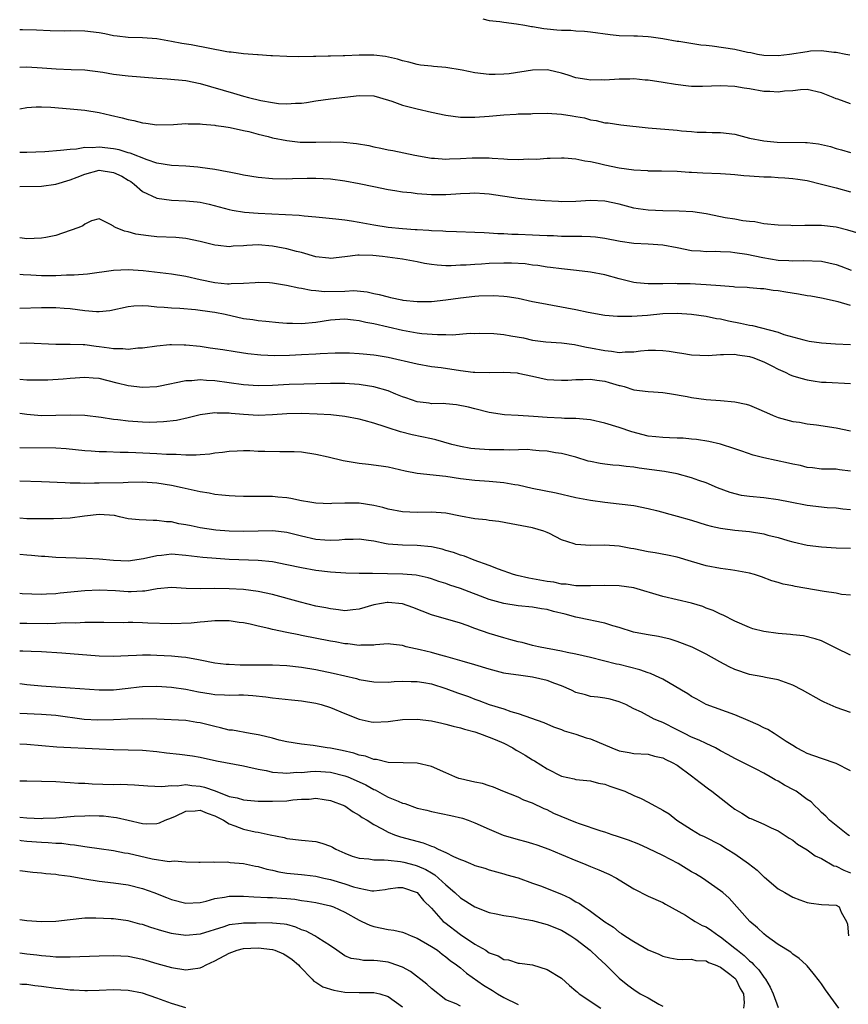
# Model space of a CAD drawing. Units: inches. Extents: x 2511000 to 2514000, y 1554000 to 1557000.
# Drawn here: x 2511000 to 2511115, y 1554442 to 1554578 of the extents above; entities that cross this region are included whole.
import ezdxf

# ---------------------------------------------------------------- set-up
doc = ezdxf.new("R2010")
doc.units = ezdxf.units.IN
doc.header["$MEASUREMENT"] = 0
doc.layers.add('LD25111554_2ft', color=54, linetype='Continuous')

msp = doc.modelspace()

# ---------------------------------------------------------------- linework, layer by layer
at = {"layer": 'LD25111554_2ft'}
for points, elevation in [([(2511064.1, 1554577.9), (2511065, 1554577.67), (2511066.48, 1554577.52), (2511067, 1554577.41), (2511068.79, 1554577.21), (2511069.9, 1554577), (2511070.84, 1554576.84), (2511071, 1554576.83), (2511072.54, 1554576.54), (2511073, 1554576.48), (2511074.37, 1554576.37), (2511075, 1554576.29), (2511076.29, 1554576.29), (2511077, 1554576.23), (2511078.17, 1554576.17), (2511079, 1554576.08), (2511081.72, 1554575.72), (2511083, 1554575.59), (2511085, 1554575.51), (2511085.51, 1554575.51), (2511087, 1554575.44), (2511087.4, 1554575.4), (2511089, 1554575.17), (2511091, 1554574.8), (2511091.23, 1554574.77), (2511094.28, 1554574.28), (2511095, 1554574.24), (2511095.84, 1554574.16), (2511099, 1554573.66), (2511100.74, 1554573.26), (2511101.2, 1554573.2), (2511102.14, 1554573), (2511103, 1554572.84), (2511105, 1554572.8), (2511106.56, 1554573), (2511109, 1554573.38), (2511109.44, 1554573.44), (2511111, 1554573.48), (2511112.71, 1554573.29), (2511113, 1554573.29), (2511114.36, 1554573), (2511114.9, 1554572.9)], 7316), ([(2511115, 1554566.13), (2511113.24, 1554566.76), (2511113, 1554566.83), (2511112.61, 1554567), (2511111.44, 1554567.44), (2511111, 1554567.64), (2511109, 1554568.09), (2511108.06, 1554568.06), (2511107, 1554567.94), (2511105.88, 1554567.88), (2511105, 1554567.72), (2511103.84, 1554567.84), (2511103, 1554567.84), (2511101, 1554568.2), (2511100.3, 1554568.3), (2511099, 1554568.52), (2511097, 1554568.61), (2511094.52, 1554568.52), (2511093, 1554568.52), (2511092.56, 1554568.56), (2511090.78, 1554568.78), (2511089.09, 1554569.09), (2511087, 1554569.4), (2511086.59, 1554569.41), (2511085, 1554569.56), (2511084.46, 1554569.54), (2511083, 1554569.54), (2511081, 1554569.41), (2511080.58, 1554569.42), (2511079, 1554569.39), (2511078.51, 1554569.49), (2511077, 1554569.72), (2511075.91, 1554570.09), (2511075, 1554570.34), (2511073.22, 1554570.78), (2511073, 1554570.82), (2511071, 1554570.8), (2511067.73, 1554570.27), (2511067, 1554570.21), (2511065.82, 1554570.18), (2511065, 1554570.19), (2511063, 1554570.42), (2511061.23, 1554570.77), (2511059, 1554571.14), (2511057.29, 1554571.29), (2511057, 1554571.34), (2511055.49, 1554571.49), (2511055, 1554571.57), (2511053.88, 1554571.88), (2511053, 1554572.06), (2511052.31, 1554572.31), (2511050.65, 1554572.65), (2511049, 1554572.83), (2511048.83, 1554572.83), (2511047, 1554572.83), (2511045, 1554572.78), (2511044.76, 1554572.76), (2511043, 1554572.73), (2511042.7, 1554572.7), (2511041, 1554572.68), (2511040.65, 1554572.65), (2511038.63, 1554572.63), (2511037, 1554572.66), (2511035, 1554572.75), (2511034.78, 1554572.78), (2511033, 1554572.88), (2511032.9, 1554572.9), (2511031, 1554573.04), (2511029.27, 1554573.27), (2511029, 1554573.29), (2511028.67, 1554573.33), (2511023.74, 1554574.26), (2511022.45, 1554574.45), (2511021, 1554574.76), (2511019, 1554575.1), (2511017, 1554575.23), (2511015, 1554575.28), (2511013.49, 1554575.49), (2511013, 1554575.54), (2511011.79, 1554575.79), (2511011, 1554575.92), (2511009, 1554576.16), (2511007, 1554576.2), (2511006.19, 1554576.19), (2511004.24, 1554576.24), (2511002.32, 1554576.32), (2511000.37, 1554576.37), (2511000, 1554576.37)], 7318), ([(2511000, 1554571.19), (2511001, 1554571.22), (2511003.12, 1554571.12), (2511005.03, 1554570.97), (2511007.13, 1554570.87), (2511009, 1554570.81), (2511011.51, 1554570.49), (2511013, 1554570.22), (2511015, 1554569.99), (2511019, 1554569.66), (2511020.4, 1554569.6), (2511023, 1554569.34), (2511025, 1554568.91), (2511029.59, 1554567.59), (2511031, 1554567.18), (2511031.66, 1554567), (2511033.4, 1554566.6), (2511035, 1554566.31), (2511035.82, 1554566.18), (2511037, 1554566.1), (2511038.2, 1554566.2), (2511039, 1554566.21), (2511039.7, 1554566.3), (2511041, 1554566.52), (2511043, 1554566.81), (2511047, 1554567.27), (2511049, 1554567.23), (2511049.81, 1554567), (2511051.51, 1554566.49), (2511053, 1554565.93), (2511055, 1554565.41), (2511057, 1554564.97), (2511059, 1554564.56), (2511061, 1554564.29), (2511063, 1554564.26), (2511065, 1554564.42), (2511067, 1554564.62), (2511068.7, 1554564.7), (2511069, 1554564.72), (2511070.75, 1554564.75), (2511071, 1554564.77), (2511073, 1554564.82), (2511075, 1554564.71), (2511076.47, 1554564.47), (2511077, 1554564.36), (2511078.16, 1554564.16), (2511079, 1554563.89), (2511079.81, 1554563.81), (2511081, 1554563.5), (2511081.47, 1554563.47), (2511083.23, 1554563.23), (2511087, 1554562.82), (2511091, 1554562.48), (2511091.61, 1554562.39), (2511093, 1554562.29), (2511093.79, 1554562.21), (2511095, 1554562.19), (2511095.85, 1554562.15), (2511097, 1554562.16), (2511099, 1554561.9), (2511101, 1554561.38), (2511102.98, 1554560.98), (2511104.83, 1554560.83), (2511108.78, 1554560.78), (2511109, 1554560.77), (2511110.58, 1554560.58), (2511111, 1554560.5), (2511112.21, 1554560.21), (2511113, 1554559.94), (2511113.76, 1554559.76), (2511115, 1554559.37)], 7320), ([(2511000, 1554565.44), (2511001, 1554565.6), (2511002.3, 1554565.7), (2511003, 1554565.72), (2511004.33, 1554565.67), (2511007, 1554565.44), (2511009, 1554565.23), (2511011, 1554564.92), (2511012.57, 1554564.57), (2511014.19, 1554564.19), (2511015, 1554563.95), (2511015.8, 1554563.8), (2511017, 1554563.47), (2511017.45, 1554563.45), (2511019, 1554563.22), (2511021.28, 1554563.28), (2511023, 1554563.38), (2511023.34, 1554563.34), (2511025, 1554563.35), (2511025.29, 1554563.29), (2511027, 1554563.17), (2511027.14, 1554563.14), (2511028.24, 1554563), (2511029.15, 1554562.85), (2511031, 1554562.45), (2511031.71, 1554562.29), (2511033, 1554561.94), (2511034.4, 1554561.6), (2511035, 1554561.43), (2511037, 1554561.03), (2511038.83, 1554560.83), (2511041, 1554560.83), (2511043, 1554560.88), (2511044.82, 1554560.82), (2511046.62, 1554560.62), (2511048.34, 1554560.34), (2511049, 1554560.18), (2511050, 1554560), (2511051, 1554559.77), (2511051.65, 1554559.65), (2511054.71, 1554559), (2511057, 1554558.61), (2511057.4, 1554558.6), (2511059, 1554558.48), (2511059.48, 1554558.52), (2511061, 1554558.56), (2511062.64, 1554558.64), (2511063, 1554558.67), (2511065, 1554558.64), (2511065.39, 1554558.61), (2511067, 1554558.53), (2511067.52, 1554558.48), (2511069, 1554558.44), (2511070.49, 1554558.49), (2511071.55, 1554558.45), (2511073, 1554558.58), (2511073.42, 1554558.58), (2511075, 1554558.66), (2511075.36, 1554558.64), (2511077, 1554558.5), (2511078.22, 1554558.22), (2511079, 1554558.13), (2511080.08, 1554557.92), (2511081, 1554557.7), (2511083, 1554557.27), (2511085, 1554556.97), (2511086.88, 1554556.88), (2511087, 1554556.86), (2511088.86, 1554556.86), (2511091, 1554556.81), (2511092.67, 1554556.67), (2511093, 1554556.66), (2511094.56, 1554556.56), (2511097, 1554556.47), (2511098.38, 1554556.38), (2511099, 1554556.36), (2511100.22, 1554556.22), (2511101, 1554556.18), (2511103, 1554556.03), (2511104.01, 1554556.01), (2511105, 1554555.93), (2511105.9, 1554555.9), (2511107, 1554555.79), (2511107.7, 1554555.7), (2511109, 1554555.49), (2511111, 1554555.02), (2511113, 1554554.5), (2511115, 1554553.94)], 7322), ([(2511116.18, 1554548.18), (2511114.65, 1554548.65), (2511113, 1554549.06), (2511111, 1554549.27), (2511109.27, 1554549.27), (2511108.7, 1554549.3), (2511107, 1554549.25), (2511106.72, 1554549.28), (2511105, 1554549.31), (2511103, 1554549.52), (2511101.77, 1554549.77), (2511101, 1554549.82), (2511100.09, 1554549.91), (2511099, 1554550.14), (2511097.64, 1554550.36), (2511097, 1554550.5), (2511095, 1554550.9), (2511093.18, 1554551.18), (2511091.29, 1554551.29), (2511089, 1554551.31), (2511087, 1554551.39), (2511085.59, 1554551.59), (2511085, 1554551.7), (2511083, 1554552.22), (2511081, 1554552.64), (2511079, 1554552.73), (2511077, 1554552.61), (2511075, 1554552.58), (2511074.59, 1554552.59), (2511072.71, 1554552.71), (2511070.85, 1554552.85), (2511069, 1554553.02), (2511065, 1554553.64), (2511064.34, 1554553.66), (2511063, 1554553.75), (2511062.3, 1554553.7), (2511061, 1554553.66), (2511060.39, 1554553.61), (2511059, 1554553.53), (2511057, 1554553.53), (2511055, 1554553.68), (2511054.21, 1554553.79), (2511053, 1554553.91), (2511051.91, 1554554.09), (2511051, 1554554.2), (2511049, 1554554.62), (2511047, 1554555.07), (2511045, 1554555.44), (2511043, 1554555.69), (2511041, 1554555.8), (2511039.8, 1554555.8), (2511037.75, 1554555.75), (2511037, 1554555.71), (2511035, 1554555.73), (2511033, 1554555.92), (2511031, 1554556.26), (2511030.39, 1554556.39), (2511029, 1554556.65), (2511028.72, 1554556.72), (2511027, 1554557.03), (2511025, 1554557.33), (2511024.66, 1554557.34), (2511023, 1554557.48), (2511021, 1554557.61), (2511019, 1554557.93), (2511017.63, 1554558.37), (2511015.29, 1554559.29), (2511015, 1554559.36), (2511013.76, 1554559.76), (2511013, 1554559.91), (2511011, 1554560.14), (2511010.04, 1554560.04), (2511009, 1554560.06), (2511007.85, 1554559.85), (2511007, 1554559.81), (2511005.64, 1554559.64), (2511003.5, 1554559.5), (2511001, 1554559.38), (2511000, 1554559.37)], 7324), ([(2511000, 1554554.66), (2511003, 1554554.74), (2511005, 1554554.99), (2511007, 1554555.59), (2511007.95, 1554555.95), (2511009, 1554556.41), (2511011, 1554556.92), (2511013, 1554556.64), (2511014.12, 1554556.12), (2511015, 1554555.57), (2511015.37, 1554555.37), (2511015.85, 1554555), (2511017, 1554554), (2511019, 1554553.06), (2511021, 1554552.77), (2511023, 1554552.72), (2511024.58, 1554552.58), (2511025, 1554552.52), (2511026.25, 1554552.25), (2511029, 1554551.52), (2511029.43, 1554551.43), (2511031.14, 1554551.14), (2511033, 1554550.97), (2511038.7, 1554550.7), (2511039.38, 1554550.62), (2511041, 1554550.49), (2511043.77, 1554550.23), (2511045, 1554550.08), (2511045.91, 1554549.91), (2511047, 1554549.76), (2511049, 1554549.38), (2511051, 1554549.04), (2511053, 1554548.85), (2511054.74, 1554548.74), (2511055, 1554548.72), (2511056.64, 1554548.64), (2511057, 1554548.6), (2511058.55, 1554548.55), (2511059, 1554548.5), (2511060.47, 1554548.47), (2511063, 1554548.37), (2511064.3, 1554548.3), (2511065, 1554548.29), (2511066.2, 1554548.2), (2511067, 1554548.19), (2511068.1, 1554548.1), (2511069, 1554548.08), (2511071, 1554547.99), (2511071.96, 1554547.96), (2511073, 1554547.9), (2511073.88, 1554547.88), (2511075, 1554547.82), (2511075.83, 1554547.83), (2511077, 1554547.79), (2511077.8, 1554547.8), (2511079, 1554547.76), (2511079.7, 1554547.7), (2511081, 1554547.55), (2511083.13, 1554547.13), (2511085, 1554546.83), (2511087, 1554546.73), (2511089, 1554546.6), (2511091, 1554546.23), (2511093, 1554545.84), (2511094.22, 1554545.78), (2511095, 1554545.69), (2511096.28, 1554545.72), (2511097, 1554545.67), (2511098.37, 1554545.63), (2511099, 1554545.56), (2511100.66, 1554545.34), (2511102.88, 1554544.88), (2511105, 1554544.51), (2511106.46, 1554544.46), (2511107, 1554544.39), (2511108.45, 1554544.45), (2511111, 1554544.33), (2511113, 1554543.89), (2511113.67, 1554543.67), (2511115.1, 1554543.1)], 7326), ([(2511115, 1554538.23), (2511113.27, 1554538.73), (2511111, 1554539.22), (2511109.5, 1554539.5), (2511109, 1554539.56), (2511107.79, 1554539.79), (2511106.04, 1554540.04), (2511105, 1554540.24), (2511104.28, 1554540.28), (2511103, 1554540.51), (2511102.53, 1554540.53), (2511101, 1554540.66), (2511100.7, 1554540.7), (2511099, 1554540.77), (2511098.82, 1554540.82), (2511097, 1554540.94), (2511095, 1554541.09), (2511092.8, 1554541.2), (2511091, 1554541.22), (2511090.76, 1554541.24), (2511089, 1554541.21), (2511088.78, 1554541.22), (2511087, 1554541.2), (2511085.37, 1554541.37), (2511085, 1554541.42), (2511083, 1554541.91), (2511081, 1554542.46), (2511079, 1554542.85), (2511077.08, 1554543.08), (2511075, 1554543.27), (2511073.48, 1554543.48), (2511073, 1554543.53), (2511071.74, 1554543.74), (2511071, 1554543.82), (2511069.96, 1554543.96), (2511068.07, 1554544.07), (2511067, 1554544.08), (2511065, 1554544.02), (2511063.94, 1554543.94), (2511063, 1554543.91), (2511061.8, 1554543.8), (2511061, 1554543.78), (2511059.71, 1554543.71), (2511059, 1554543.72), (2511057.79, 1554543.79), (2511057, 1554543.88), (2511056.04, 1554544.04), (2511055, 1554544.26), (2511053, 1554544.62), (2511050.2, 1554545), (2511048.86, 1554545.14), (2511047, 1554545.2), (2511046.8, 1554545.2), (2511045, 1554544.97), (2511043, 1554544.73), (2511042.77, 1554544.77), (2511041, 1554544.97), (2511039, 1554545.54), (2511038.31, 1554545.69), (2511037, 1554546.05), (2511035.73, 1554546.27), (2511035, 1554546.43), (2511033, 1554546.6), (2511031.46, 1554546.54), (2511031, 1554546.49), (2511029.57, 1554546.43), (2511029, 1554546.35), (2511027.47, 1554546.53), (2511027, 1554546.55), (2511025, 1554547.08), (2511023, 1554547.49), (2511021.61, 1554547.61), (2511019, 1554547.74), (2511017.84, 1554547.84), (2511016.09, 1554548.09), (2511015, 1554548.42), (2511014.5, 1554548.5), (2511013.24, 1554549), (2511013.08, 1554549.08), (2511013, 1554549.19), (2511012.58, 1554549.42), (2511011, 1554550.19), (2511009.92, 1554549.92), (2511009, 1554549.48), (2511008.75, 1554549.25), (2511008.18, 1554549), (2511007, 1554548.58), (2511005, 1554547.91), (2511003.61, 1554547.61), (2511003, 1554547.52), (2511001, 1554547.45), (2511000, 1554547.57)], 7328), ([(2511000, 1554542.56), (2511000.5, 1554542.5), (2511001.54, 1554542.46), (2511003, 1554542.36), (2511003.64, 1554542.36), (2511005, 1554542.39), (2511006.47, 1554542.47), (2511007.56, 1554542.44), (2511009.4, 1554542.6), (2511013, 1554543.1), (2511015, 1554543.19), (2511017.07, 1554543.07), (2511021, 1554542.58), (2511023, 1554542.26), (2511025, 1554541.82), (2511027, 1554541.41), (2511028.78, 1554541.22), (2511029, 1554541.22), (2511029.26, 1554541.26), (2511031, 1554541.29), (2511032.61, 1554541.39), (2511033, 1554541.44), (2511034.6, 1554541.4), (2511035, 1554541.37), (2511036.95, 1554541.05), (2511038.66, 1554540.66), (2511039, 1554540.63), (2511040.33, 1554540.33), (2511041, 1554540.31), (2511042.17, 1554540.17), (2511045, 1554540.22), (2511046.27, 1554540.27), (2511048.11, 1554540.11), (2511049, 1554539.9), (2511049.76, 1554539.76), (2511051, 1554539.4), (2511051.34, 1554539.34), (2511052.88, 1554539), (2511053.03, 1554538.97), (2511055, 1554538.78), (2511057, 1554538.78), (2511059, 1554538.98), (2511061, 1554539.26), (2511063, 1554539.49), (2511063.54, 1554539.54), (2511065.6, 1554539.6), (2511067, 1554539.51), (2511067.46, 1554539.46), (2511069, 1554539.21), (2511071, 1554538.78), (2511071.26, 1554538.74), (2511073, 1554538.38), (2511073.73, 1554538.27), (2511077, 1554537.68), (2511078.71, 1554537.29), (2511081, 1554536.87), (2511082.73, 1554536.73), (2511084.73, 1554536.73), (2511086.89, 1554536.89), (2511089, 1554537.09), (2511091, 1554537.15), (2511093, 1554537.03), (2511095, 1554536.76), (2511096.44, 1554536.44), (2511097, 1554536.37), (2511098.09, 1554536.09), (2511099.78, 1554535.78), (2511101, 1554535.48), (2511101.44, 1554535.44), (2511105, 1554534.51), (2511105.78, 1554534.22), (2511108.54, 1554533.46), (2511109.29, 1554533.29), (2511111, 1554533.06), (2511112.91, 1554532.91), (2511115, 1554532.81)], 7330), ([(2511000, 1554537.86), (2511003, 1554537.94), (2511005, 1554537.94), (2511006.14, 1554537.86), (2511007, 1554537.78), (2511009, 1554537.53), (2511010.61, 1554537.39), (2511011, 1554537.4), (2511012.46, 1554537.54), (2511015, 1554538.1), (2511015.81, 1554538.19), (2511017, 1554538.21), (2511017.82, 1554538.18), (2511019, 1554538.05), (2511020.01, 1554537.99), (2511021, 1554537.89), (2511022.15, 1554537.85), (2511024.33, 1554537.67), (2511026.65, 1554537.35), (2511027, 1554537.29), (2511028.45, 1554537), (2511031, 1554536.43), (2511032.26, 1554536.26), (2511033, 1554536.13), (2511034.06, 1554536.06), (2511035.88, 1554535.88), (2511037, 1554535.79), (2511037.76, 1554535.76), (2511039, 1554535.74), (2511041, 1554535.93), (2511043, 1554536.24), (2511044.31, 1554536.31), (2511045, 1554536.36), (2511046.22, 1554536.22), (2511047, 1554536.16), (2511047.93, 1554535.93), (2511049, 1554535.74), (2511051, 1554535.25), (2511053, 1554534.79), (2511054.53, 1554534.53), (2511055, 1554534.44), (2511055.65, 1554534.35), (2511057.81, 1554534.19), (2511059, 1554534.21), (2511059.84, 1554534.16), (2511062.37, 1554534.37), (2511063, 1554534.36), (2511063.62, 1554534.38), (2511065.64, 1554534.36), (2511067, 1554534.2), (2511067.96, 1554534.04), (2511069.73, 1554533.73), (2511071, 1554533.42), (2511072.82, 1554533.18), (2511075, 1554533.05), (2511076.8, 1554532.8), (2511077, 1554532.79), (2511078.45, 1554532.45), (2511079, 1554532.38), (2511081, 1554531.97), (2511081.91, 1554531.91), (2511083, 1554531.73), (2511083.82, 1554531.82), (2511085, 1554531.82), (2511085.95, 1554531.95), (2511087, 1554532.02), (2511088.03, 1554532.03), (2511089, 1554531.99), (2511089.9, 1554531.9), (2511091, 1554531.7), (2511091.63, 1554531.63), (2511093, 1554531.39), (2511095.32, 1554531.32), (2511097, 1554531.46), (2511097.42, 1554531.42), (2511099, 1554531.47), (2511099.38, 1554531.37), (2511101, 1554531.16), (2511101.5, 1554531), (2511103, 1554530.41), (2511104.13, 1554529.87), (2511105, 1554529.42), (2511105.96, 1554529), (2511106.64, 1554528.64), (2511107, 1554528.5), (2511108.14, 1554528.14), (2511109, 1554527.91), (2511109.81, 1554527.81), (2511111, 1554527.63), (2511111.62, 1554527.62), (2511115, 1554527.41)], 7332), ([(2511000, 1554532.99), (2511001, 1554533.05), (2511005, 1554532.86), (2511007, 1554532.88), (2511008.81, 1554532.81), (2511009, 1554532.81), (2511010.58, 1554532.58), (2511011, 1554532.54), (2511012.37, 1554532.37), (2511013, 1554532.26), (2511014.27, 1554532.27), (2511015, 1554532.17), (2511016.34, 1554532.34), (2511017, 1554532.36), (2511019, 1554532.65), (2511020.8, 1554532.8), (2511021, 1554532.82), (2511022.78, 1554532.78), (2511023, 1554532.78), (2511025, 1554532.57), (2511026.38, 1554532.38), (2511028.12, 1554532.12), (2511029.83, 1554531.83), (2511031.56, 1554531.56), (2511033.38, 1554531.38), (2511035.32, 1554531.32), (2511037.36, 1554531.36), (2511039, 1554531.43), (2511041, 1554531.54), (2511041.59, 1554531.59), (2511043.68, 1554531.68), (2511045.66, 1554531.66), (2511047, 1554531.59), (2511047.53, 1554531.53), (2511049, 1554531.4), (2511049.33, 1554531.33), (2511051, 1554531.07), (2511055, 1554530.14), (2511057, 1554529.8), (2511058.36, 1554529.64), (2511061, 1554529.23), (2511062.75, 1554529), (2511063, 1554528.97), (2511065, 1554528.93), (2511067, 1554529.01), (2511068.88, 1554528.88), (2511069, 1554528.86), (2511071, 1554528.42), (2511073, 1554528), (2511073.93, 1554527.93), (2511075, 1554527.87), (2511075.89, 1554527.89), (2511077, 1554527.99), (2511077.98, 1554527.98), (2511079, 1554528.03), (2511079.88, 1554527.88), (2511081, 1554527.73), (2511081.58, 1554527.58), (2511083, 1554527.16), (2511083.13, 1554527.13), (2511083.65, 1554527), (2511085, 1554526.57), (2511087, 1554526.31), (2511087.73, 1554526.27), (2511089, 1554526.16), (2511089.95, 1554526.05), (2511092.38, 1554525.62), (2511093, 1554525.49), (2511095, 1554525.23), (2511097, 1554525.09), (2511099, 1554524.91), (2511100.55, 1554524.55), (2511101, 1554524.41), (2511102, 1554524), (2511103.39, 1554523.39), (2511104.31, 1554523), (2511105, 1554522.73), (2511107, 1554522.19), (2511107.94, 1554522.06), (2511109, 1554521.86), (2511110.28, 1554521.72), (2511113, 1554521.29), (2511115, 1554520.87)], 7334), ([(2511115, 1554515.31), (2511113.47, 1554515.47), (2511113, 1554515.58), (2511111.55, 1554515.55), (2511111, 1554515.59), (2511109.74, 1554515.74), (2511109, 1554515.79), (2511108.07, 1554516.07), (2511107, 1554516.27), (2511106.42, 1554516.42), (2511103, 1554517.15), (2511101.52, 1554517.52), (2511099.96, 1554518.04), (2511099, 1554518.39), (2511097.02, 1554519.02), (2511095.4, 1554519.4), (2511093.67, 1554519.67), (2511093, 1554519.74), (2511091.84, 1554519.84), (2511091, 1554519.87), (2511089.93, 1554519.93), (2511089, 1554519.94), (2511088.06, 1554520.06), (2511087, 1554520.16), (2511084.73, 1554520.73), (2511083, 1554521.33), (2511081, 1554521.94), (2511079, 1554522.4), (2511077.48, 1554522.52), (2511077, 1554522.59), (2511075.42, 1554522.58), (2511075, 1554522.62), (2511073, 1554522.72), (2511071.12, 1554522.88), (2511069, 1554522.98), (2511067.09, 1554523.09), (2511065, 1554523.42), (2511063, 1554523.9), (2511062.13, 1554524.13), (2511060.48, 1554524.48), (2511059, 1554524.6), (2511058.64, 1554524.64), (2511057, 1554524.63), (2511056.69, 1554524.69), (2511055, 1554524.88), (2511053.44, 1554525.44), (2511053, 1554525.58), (2511052.05, 1554525.95), (2511051, 1554526.4), (2511049, 1554526.98), (2511047.26, 1554527.26), (2511047, 1554527.29), (2511045, 1554527.44), (2511043, 1554527.44), (2511041, 1554527.38), (2511039.35, 1554527.35), (2511037.29, 1554527.29), (2511035, 1554527.17), (2511033, 1554527.11), (2511031, 1554527.24), (2511027, 1554527.8), (2511025.85, 1554527.85), (2511025, 1554527.94), (2511023.81, 1554527.81), (2511023, 1554527.8), (2511021.45, 1554527.45), (2511021, 1554527.39), (2511019, 1554526.98), (2511017, 1554526.85), (2511015, 1554527.08), (2511013.48, 1554527.48), (2511011, 1554528.1), (2511010.18, 1554528.18), (2511009, 1554528.27), (2511007, 1554528.13), (2511006.02, 1554528.02), (2511003.88, 1554527.88), (2511001, 1554527.88), (2511000, 1554527.97)], 7336), ([(2511115, 1554509.95), (2511113.95, 1554510.05), (2511113, 1554510.16), (2511111.78, 1554510.22), (2511109, 1554510.54), (2511106.63, 1554511), (2511105, 1554511.33), (2511103, 1554511.59), (2511101, 1554511.77), (2511099.93, 1554511.93), (2511098.33, 1554512.33), (2511096.58, 1554513), (2511095, 1554513.67), (2511093.99, 1554514.01), (2511093, 1554514.37), (2511091, 1554514.93), (2511089.24, 1554515.24), (2511085.73, 1554515.73), (2511085, 1554515.86), (2511083.94, 1554515.94), (2511083, 1554516.09), (2511082.12, 1554516.12), (2511081, 1554516.25), (2511080.34, 1554516.34), (2511079, 1554516.62), (2511078.7, 1554516.7), (2511077, 1554517.22), (2511075, 1554517.73), (2511074.16, 1554517.84), (2511073, 1554518.04), (2511071.91, 1554518.09), (2511071, 1554518.21), (2511070.28, 1554518.28), (2511067.78, 1554518.22), (2511067, 1554518.25), (2511065.75, 1554518.25), (2511065, 1554518.27), (2511063, 1554518.38), (2511062.45, 1554518.45), (2511061, 1554518.7), (2511059.8, 1554519), (2511057.62, 1554519.62), (2511057, 1554519.77), (2511054.33, 1554520.33), (2511052.73, 1554520.73), (2511051, 1554521.27), (2511050.57, 1554521.43), (2511049, 1554521.92), (2511047.69, 1554522.31), (2511047, 1554522.49), (2511045, 1554522.88), (2511043.07, 1554523.07), (2511041.18, 1554523.18), (2511039, 1554523.26), (2511037, 1554523.22), (2511035, 1554523.07), (2511033, 1554523.01), (2511031, 1554523.13), (2511029.28, 1554523.28), (2511029, 1554523.32), (2511027.32, 1554523.32), (2511027, 1554523.35), (2511025, 1554523.07), (2511023.34, 1554522.66), (2511021.69, 1554522.31), (2511019.9, 1554522.1), (2511019, 1554522.06), (2511017.96, 1554522.04), (2511017, 1554522.06), (2511015, 1554522.2), (2511013.6, 1554522.4), (2511013, 1554522.46), (2511011.27, 1554522.73), (2511009, 1554522.99), (2511007.06, 1554523.06), (2511005.02, 1554522.98), (2511003, 1554522.97), (2511001, 1554523.15), (2511000, 1554523.29)], 7338), ([(2511000, 1554518.58), (2511005, 1554518.51), (2511006.44, 1554518.44), (2511009, 1554518.17), (2511009.89, 1554518.11), (2511011, 1554518.01), (2511012, 1554518), (2511013.91, 1554517.91), (2511015, 1554517.92), (2511016.1, 1554517.9), (2511019, 1554517.76), (2511020.34, 1554517.66), (2511021, 1554517.65), (2511021.66, 1554517.66), (2511023, 1554517.56), (2511024.45, 1554517.55), (2511025, 1554517.61), (2511026.3, 1554517.7), (2511027, 1554517.84), (2511028.06, 1554517.94), (2511029, 1554518.08), (2511030.1, 1554518.1), (2511031, 1554518.14), (2511031.86, 1554518.15), (2511033, 1554518.08), (2511033.93, 1554518.07), (2511035.99, 1554518.01), (2511038.01, 1554518.01), (2511039, 1554517.95), (2511041, 1554517.67), (2511042.72, 1554517.28), (2511044.76, 1554516.76), (2511047, 1554516.38), (2511048.27, 1554516.27), (2511050.04, 1554516.04), (2511051, 1554515.88), (2511053.35, 1554515.35), (2511055.01, 1554515.01), (2511059, 1554514.59), (2511061, 1554514.29), (2511063, 1554514.04), (2511065, 1554513.92), (2511067, 1554513.74), (2511068.54, 1554513.46), (2511069, 1554513.39), (2511070.93, 1554512.93), (2511074.28, 1554512.28), (2511077, 1554511.65), (2511079, 1554511.27), (2511081.01, 1554510.99), (2511083, 1554510.77), (2511085, 1554510.53), (2511087, 1554510.13), (2511088.16, 1554509.84), (2511089, 1554509.62), (2511089.47, 1554509.47), (2511091, 1554509.07), (2511093, 1554508.5), (2511095, 1554507.89), (2511095.7, 1554507.7), (2511097, 1554507.4), (2511097.34, 1554507.34), (2511099, 1554507.13), (2511101, 1554506.94), (2511103, 1554506.62), (2511103.55, 1554506.45), (2511105, 1554506.1), (2511106.32, 1554505.68), (2511107, 1554505.51), (2511109, 1554505.07), (2511111, 1554504.82), (2511113, 1554504.7), (2511115, 1554504.63)], 7340), ([(2511115, 1554498.12), (2511113.75, 1554498.25), (2511113, 1554498.4), (2511111.35, 1554498.65), (2511107.35, 1554499.35), (2511107, 1554499.44), (2511105.67, 1554499.67), (2511105, 1554499.91), (2511104.12, 1554500.12), (2511102.68, 1554500.68), (2511101.71, 1554501), (2511101, 1554501.2), (2511099, 1554501.57), (2511098.37, 1554501.63), (2511097, 1554501.81), (2511095, 1554502.19), (2511093, 1554502.81), (2511091, 1554503.4), (2511089.67, 1554503.67), (2511087.98, 1554503.98), (2511087, 1554504.12), (2511085, 1554504.55), (2511084.61, 1554504.61), (2511083, 1554504.91), (2511081, 1554505.07), (2511079, 1554505.03), (2511077, 1554505.17), (2511076.74, 1554505.26), (2511075, 1554505.81), (2511073.33, 1554506.67), (2511073, 1554506.82), (2511072.55, 1554507), (2511071, 1554507.46), (2511068.03, 1554508.03), (2511066.33, 1554508.33), (2511065, 1554508.47), (2511064.55, 1554508.55), (2511063, 1554508.7), (2511061, 1554509.08), (2511059, 1554509.47), (2511057, 1554509.63), (2511055, 1554509.59), (2511053, 1554509.65), (2511051, 1554510.03), (2511050.25, 1554510.25), (2511049, 1554510.54), (2511047, 1554510.85), (2511045, 1554510.89), (2511043.19, 1554510.81), (2511043, 1554510.79), (2511041, 1554510.86), (2511040.14, 1554511), (2511039, 1554511.2), (2511037.51, 1554511.51), (2511037, 1554511.59), (2511035.72, 1554511.72), (2511035, 1554511.78), (2511031.79, 1554511.79), (2511031, 1554511.77), (2511029.84, 1554511.84), (2511029, 1554511.86), (2511027.99, 1554511.99), (2511027, 1554512.08), (2511026.23, 1554512.23), (2511025, 1554512.43), (2511022.47, 1554513), (2511021, 1554513.31), (2511019, 1554513.63), (2511017, 1554513.76), (2511015, 1554513.72), (2511014.31, 1554513.69), (2511011, 1554513.63), (2511010.36, 1554513.64), (2511009, 1554513.59), (2511008.37, 1554513.63), (2511007, 1554513.63), (2511006.31, 1554513.69), (2511003, 1554513.82), (2511000, 1554513.93)], 7342), ([(2511115, 1554489.85), (2511113, 1554490.81), (2511111.55, 1554491.55), (2511111, 1554491.81), (2511110.11, 1554492.11), (2511108.49, 1554492.49), (2511107, 1554492.63), (2511106.69, 1554492.69), (2511105, 1554492.84), (2511103, 1554493.12), (2511101.5, 1554493.5), (2511101, 1554493.66), (2511099, 1554494.56), (2511097.38, 1554495.38), (2511097, 1554495.52), (2511096.01, 1554496.01), (2511095, 1554496.36), (2511094.55, 1554496.55), (2511093, 1554497.04), (2511089, 1554497.94), (2511085, 1554499.14), (2511083, 1554499.43), (2511081, 1554499.47), (2511079, 1554499.42), (2511077.45, 1554499.45), (2511077, 1554499.44), (2511075.65, 1554499.65), (2511075, 1554499.68), (2511073.92, 1554499.92), (2511073, 1554500.02), (2511070.48, 1554500.48), (2511068.86, 1554500.86), (2511068.37, 1554501), (2511066.26, 1554501.74), (2511065, 1554502.23), (2511062.92, 1554503), (2511061.55, 1554503.55), (2511061, 1554503.69), (2511060.04, 1554504.04), (2511059, 1554504.32), (2511058.49, 1554504.49), (2511057, 1554504.83), (2511055, 1554505.03), (2511053, 1554505.05), (2511051, 1554505.19), (2511050.74, 1554505.26), (2511049, 1554505.6), (2511048.28, 1554505.72), (2511047, 1554505.91), (2511046.14, 1554505.86), (2511045, 1554505.85), (2511044.24, 1554505.76), (2511043, 1554505.71), (2511042.25, 1554505.75), (2511041, 1554505.85), (2511039, 1554506.28), (2511037, 1554506.79), (2511035.02, 1554507.02), (2511033, 1554507), (2511031, 1554506.94), (2511029, 1554506.98), (2511027.15, 1554507.15), (2511025, 1554507.47), (2511023.72, 1554507.72), (2511023, 1554507.87), (2511022.03, 1554508.03), (2511021, 1554508.27), (2511020.3, 1554508.3), (2511019, 1554508.49), (2511018.46, 1554508.46), (2511016.54, 1554508.54), (2511015, 1554508.72), (2511013.82, 1554509), (2511013.14, 1554509.14), (2511011, 1554509.29), (2511008.95, 1554509.05), (2511007, 1554508.77), (2511004.7, 1554508.7), (2511003, 1554508.69), (2511001, 1554508.71), (2511000, 1554508.79)], 7344), ([(2511115, 1554481.92), (2511113, 1554482.6), (2511111.34, 1554483.34), (2511111, 1554483.5), (2511108.36, 1554485), (2511107, 1554485.67), (2511105, 1554486.41), (2511103.23, 1554486.77), (2511102.86, 1554486.86), (2511101, 1554487.17), (2511099, 1554487.84), (2511098.22, 1554488.22), (2511096.91, 1554488.91), (2511095, 1554489.98), (2511093.07, 1554490.93), (2511091, 1554491.75), (2511090.05, 1554492.05), (2511089, 1554492.28), (2511088.43, 1554492.43), (2511087, 1554492.63), (2511086.71, 1554492.71), (2511084.96, 1554493.04), (2511083, 1554493.66), (2511082.12, 1554493.88), (2511081, 1554494.26), (2511079.43, 1554494.57), (2511079, 1554494.67), (2511077, 1554495.08), (2511075.49, 1554495.49), (2511073.89, 1554495.89), (2511073, 1554496.14), (2511072.24, 1554496.24), (2511071, 1554496.46), (2511069, 1554496.65), (2511067, 1554496.97), (2511065, 1554497.52), (2511061, 1554499.07), (2511059.54, 1554499.54), (2511059, 1554499.74), (2511058.03, 1554500.03), (2511057, 1554500.39), (2511056.53, 1554500.53), (2511054.89, 1554500.89), (2511053.04, 1554501.04), (2511050.89, 1554501.11), (2511048.85, 1554501.15), (2511047, 1554501.14), (2511045.16, 1554501.16), (2511043, 1554501.32), (2511041, 1554501.56), (2511039, 1554501.9), (2511037, 1554502.33), (2511035, 1554502.73), (2511033, 1554502.94), (2511029, 1554503.09), (2511027.21, 1554503.21), (2511025.37, 1554503.37), (2511023, 1554503.65), (2511021, 1554503.8), (2511019.64, 1554503.64), (2511019, 1554503.6), (2511017.15, 1554503.15), (2511015, 1554502.86), (2511013, 1554502.93), (2511011, 1554503.1), (2511009.21, 1554503.21), (2511005, 1554503.35), (2511003.48, 1554503.48), (2511003, 1554503.49), (2511001.63, 1554503.63), (2511001, 1554503.67), (2511000, 1554503.76)], 7346), ([(2511115, 1554473.84), (2511113, 1554474.87), (2511111, 1554475.52), (2511109, 1554476.24), (2511108.51, 1554476.51), (2511107.54, 1554477), (2511107, 1554477.32), (2511106.11, 1554477.89), (2511105, 1554478.65), (2511104.41, 1554479), (2511103.55, 1554479.55), (2511103, 1554479.8), (2511102.22, 1554480.22), (2511100.82, 1554480.82), (2511099, 1554481.58), (2511095, 1554483.02), (2511093.74, 1554483.74), (2511093, 1554484.11), (2511092.47, 1554484.47), (2511091.62, 1554485), (2511089, 1554486.51), (2511088, 1554487), (2511087.31, 1554487.31), (2511087, 1554487.41), (2511085.83, 1554487.83), (2511083, 1554488.55), (2511082.61, 1554488.61), (2511079, 1554489.52), (2511077, 1554489.99), (2511075.78, 1554490.22), (2511075, 1554490.41), (2511073.29, 1554490.71), (2511073, 1554490.78), (2511071.81, 1554491), (2511071, 1554491.18), (2511069.57, 1554491.57), (2511069, 1554491.68), (2511067.97, 1554491.97), (2511067, 1554492.22), (2511065, 1554492.84), (2511063, 1554493.55), (2511061.92, 1554493.92), (2511061, 1554494.27), (2511057, 1554495.43), (2511054.44, 1554496.44), (2511053, 1554496.94), (2511051, 1554497.14), (2511050.87, 1554497.13), (2511050.06, 1554497), (2511049, 1554496.8), (2511047, 1554496.2), (2511046.12, 1554496.12), (2511045, 1554495.99), (2511044.13, 1554496.12), (2511043, 1554496.23), (2511042.37, 1554496.37), (2511041, 1554496.64), (2511038.85, 1554497.15), (2511035, 1554498.21), (2511033, 1554498.66), (2511031, 1554498.92), (2511029, 1554499.03), (2511027, 1554499.06), (2511025.01, 1554499.01), (2511023.05, 1554499.05), (2511021, 1554499.18), (2511019.02, 1554499.02), (2511017.31, 1554498.69), (2511017, 1554498.67), (2511015.41, 1554498.59), (2511015, 1554498.59), (2511013.27, 1554498.73), (2511011, 1554498.83), (2511009, 1554498.75), (2511005.6, 1554498.4), (2511005, 1554498.31), (2511003.72, 1554498.28), (2511003, 1554498.23), (2511001.7, 1554498.3), (2511000.33, 1554498.33), (2511000, 1554498.36)], 7348), ([(2511114.86, 1554464.86), (2511114.64, 1554465), (2511113, 1554466.26), (2511112.1, 1554467), (2511111.57, 1554467.57), (2511111, 1554468.05), (2511110.55, 1554468.55), (2511110.07, 1554469), (2511109.54, 1554469.54), (2511109, 1554469.89), (2511107.47, 1554471), (2511107.18, 1554471.18), (2511105.86, 1554471.86), (2511105, 1554472.39), (2511104.57, 1554472.57), (2511103.88, 1554473), (2511103, 1554473.51), (2511101.92, 1554474.08), (2511101, 1554474.53), (2511100.09, 1554475), (2511099, 1554475.52), (2511098.05, 1554476.05), (2511097, 1554476.61), (2511096.76, 1554476.76), (2511096.31, 1554477), (2511095, 1554477.6), (2511094.06, 1554478.07), (2511093, 1554478.51), (2511092, 1554479), (2511091, 1554479.52), (2511089, 1554480.52), (2511088.64, 1554480.64), (2511087.83, 1554481), (2511086.06, 1554481.94), (2511085, 1554482.43), (2511083.88, 1554483), (2511083, 1554483.4), (2511081.73, 1554483.73), (2511081, 1554483.87), (2511080.04, 1554484.04), (2511079, 1554484.13), (2511078.34, 1554484.34), (2511077, 1554484.69), (2511076.36, 1554485), (2511075, 1554485.59), (2511074.09, 1554485.91), (2511073, 1554486.34), (2511071, 1554486.8), (2511069.05, 1554487.05), (2511067.3, 1554487.3), (2511067, 1554487.36), (2511065, 1554487.89), (2511063, 1554488.51), (2511061.26, 1554489), (2511059, 1554489.67), (2511058.12, 1554489.88), (2511057, 1554490.2), (2511055.42, 1554490.58), (2511053.51, 1554491), (2511053.11, 1554491.11), (2511053, 1554491.16), (2511051.34, 1554491.34), (2511051, 1554491.4), (2511049.27, 1554491.27), (2511049, 1554491.22), (2511047.22, 1554491.22), (2511047, 1554491.18), (2511045.4, 1554491.4), (2511045, 1554491.41), (2511043.66, 1554491.66), (2511043, 1554491.77), (2511039, 1554492.57), (2511038.63, 1554492.63), (2511036.96, 1554492.96), (2511035, 1554493.37), (2511034.49, 1554493.51), (2511033, 1554493.84), (2511031.89, 1554494.11), (2511031, 1554494.3), (2511030.37, 1554494.37), (2511029, 1554494.57), (2511027, 1554494.58), (2511025.57, 1554494.43), (2511025, 1554494.41), (2511023.74, 1554494.26), (2511021, 1554494.17), (2511017.73, 1554494.27), (2511017, 1554494.31), (2511015.66, 1554494.34), (2511015, 1554494.34), (2511014.32, 1554494.32), (2511011.63, 1554494.37), (2511009.65, 1554494.35), (2511009, 1554494.36), (2511007.74, 1554494.26), (2511006.3, 1554494.3), (2511005, 1554494.2), (2511003.83, 1554494.17), (2511001, 1554494.21), (2511000, 1554494.2)], 7350), ([(2511000, 1554490.46), (2511000.45, 1554490.45), (2511001.61, 1554490.39), (2511003, 1554490.34), (2511005.85, 1554490.15), (2511011, 1554489.74), (2511013, 1554489.7), (2511015, 1554489.78), (2511016.15, 1554489.85), (2511017, 1554489.87), (2511018.13, 1554489.87), (2511019, 1554489.85), (2511021, 1554489.76), (2511022.4, 1554489.6), (2511023, 1554489.58), (2511024.77, 1554489.23), (2511025, 1554489.21), (2511027, 1554488.78), (2511028.6, 1554488.6), (2511029, 1554488.57), (2511030.52, 1554488.52), (2511035, 1554488.52), (2511037, 1554488.43), (2511039, 1554488.19), (2511041, 1554487.85), (2511043.37, 1554487.37), (2511045, 1554487), (2511046.61, 1554486.61), (2511047, 1554486.49), (2511049, 1554486.15), (2511051, 1554486.11), (2511051.82, 1554486.18), (2511053, 1554486.22), (2511054.19, 1554486.19), (2511055, 1554486.21), (2511055.93, 1554486.07), (2511057, 1554485.87), (2511059, 1554485.22), (2511060.61, 1554484.61), (2511062.11, 1554484.11), (2511063, 1554483.76), (2511063.57, 1554483.57), (2511065, 1554483.03), (2511067, 1554482.4), (2511067.96, 1554482.04), (2511069, 1554481.77), (2511072.54, 1554480.54), (2511073.91, 1554479.91), (2511075, 1554479.53), (2511075.36, 1554479.36), (2511077, 1554478.9), (2511078.41, 1554478.41), (2511079, 1554478.27), (2511081.95, 1554477), (2511083, 1554476.58), (2511084.37, 1554476.37), (2511085, 1554476.24), (2511087, 1554476.13), (2511087.88, 1554475.88), (2511089, 1554475.64), (2511089.42, 1554475.42), (2511090.32, 1554475), (2511091, 1554474.6), (2511093, 1554473.16), (2511094.2, 1554472.2), (2511095.36, 1554471.36), (2511095.8, 1554471), (2511098.4, 1554469), (2511099, 1554468.52), (2511099.98, 1554467.98), (2511101, 1554467.3), (2511101.22, 1554467.22), (2511103, 1554466.46), (2511104.04, 1554465.96), (2511105, 1554465.53), (2511106.51, 1554464.51), (2511107, 1554464.24), (2511107.67, 1554463.67), (2511109, 1554462.9), (2511110.09, 1554462.09), (2511111, 1554461.69), (2511112.71, 1554460.71), (2511113, 1554460.64), (2511114.07, 1554460.07), (2511115, 1554459.72)], 7352), ([(2511000, 1554485.94), (2511001, 1554485.8), (2511003, 1554485.59), (2511007, 1554485.34), (2511011, 1554485.04), (2511013, 1554485.05), (2511015, 1554485.27), (2511016.54, 1554485.46), (2511017, 1554485.51), (2511019, 1554485.55), (2511021, 1554485.41), (2511023, 1554485.12), (2511024.76, 1554484.76), (2511026.49, 1554484.49), (2511027, 1554484.4), (2511028.35, 1554484.35), (2511029, 1554484.3), (2511030.33, 1554484.33), (2511031, 1554484.33), (2511032.27, 1554484.27), (2511034.09, 1554484.09), (2511035, 1554483.94), (2511037.64, 1554483.64), (2511039, 1554483.53), (2511041, 1554483.21), (2511041.75, 1554483), (2511043, 1554482.6), (2511045, 1554481.78), (2511047, 1554481), (2511048.63, 1554480.63), (2511049, 1554480.57), (2511051, 1554480.64), (2511053, 1554480.93), (2511055, 1554480.98), (2511057, 1554480.73), (2511058.41, 1554480.41), (2511059, 1554480.31), (2511060, 1554480), (2511061, 1554479.8), (2511061.58, 1554479.58), (2511063, 1554479.22), (2511063.66, 1554479), (2511065, 1554478.51), (2511065.81, 1554478.19), (2511067, 1554477.66), (2511068.27, 1554477), (2511068.71, 1554476.71), (2511069, 1554476.57), (2511069.98, 1554475.98), (2511071, 1554475.35), (2511071.24, 1554475.24), (2511073, 1554474.1), (2511075, 1554473.11), (2511076.73, 1554472.73), (2511077, 1554472.63), (2511079, 1554472.44), (2511080.12, 1554472.12), (2511081, 1554471.99), (2511081.7, 1554471.7), (2511083.22, 1554471.22), (2511083.75, 1554471), (2511085, 1554470.43), (2511086.02, 1554470.02), (2511087, 1554469.51), (2511087.91, 1554469), (2511088.62, 1554468.62), (2511089, 1554468.37), (2511089.88, 1554467.88), (2511090.98, 1554467), (2511093, 1554465.7), (2511094.17, 1554465), (2511094.75, 1554464.75), (2511097, 1554463.6), (2511097.94, 1554463), (2511099, 1554462.37), (2511100.86, 1554461), (2511102.07, 1554460.07), (2511103, 1554459.16), (2511103.1, 1554459.1), (2511105, 1554457.52), (2511105.91, 1554457), (2511107, 1554456.34), (2511107.98, 1554455.98), (2511109, 1554455.63), (2511109.54, 1554455.54), (2511111, 1554455.35), (2511113, 1554455.23), (2511113.43, 1554455), (2511113.7, 1554454.3), (2511114.43, 1554453), (2511114.6, 1554452.6), (2511114.72, 1554451)], 7354), ([(2511113.39, 1554441), (2511111.55, 1554443.55), (2511111, 1554444.38), (2511110.72, 1554444.72), (2511109.85, 1554445.85), (2511109, 1554446.84), (2511108.85, 1554447), (2511107.89, 1554447.89), (2511107, 1554448.47), (2511106.73, 1554448.73), (2511105, 1554449.81), (2511103.34, 1554451), (2511103, 1554451.27), (2511102.11, 1554452.11), (2511101.06, 1554453), (2511098.22, 1554456.22), (2511097.32, 1554457), (2511097, 1554457.25), (2511094.49, 1554459), (2511093.56, 1554459.56), (2511093, 1554459.86), (2511091.15, 1554461), (2511089, 1554462.13), (2511087, 1554463.11), (2511085.69, 1554463.69), (2511084.26, 1554464.26), (2511082.77, 1554464.77), (2511082.02, 1554465), (2511081, 1554465.36), (2511080.5, 1554465.5), (2511077.49, 1554466.51), (2511077, 1554466.69), (2511073.94, 1554467.94), (2511073, 1554468.43), (2511072.58, 1554468.58), (2511071, 1554469.36), (2511069.79, 1554469.79), (2511069, 1554470.18), (2511066.87, 1554471), (2511065.58, 1554471.58), (2511065, 1554471.76), (2511064.07, 1554472.07), (2511063, 1554472.26), (2511062.42, 1554472.42), (2511061, 1554472.73), (2511060.79, 1554472.79), (2511060.23, 1554473), (2511059, 1554473.57), (2511057, 1554474.43), (2511055, 1554474.88), (2511053.08, 1554474.92), (2511051.01, 1554474.99), (2511049.39, 1554475.39), (2511049, 1554475.39), (2511047.85, 1554475.85), (2511047, 1554475.99), (2511046.27, 1554476.27), (2511044.64, 1554476.64), (2511043, 1554476.95), (2511042.56, 1554477), (2511040.64, 1554477.36), (2511039, 1554477.54), (2511037, 1554477.85), (2511035.91, 1554478.09), (2511035, 1554478.34), (2511033.25, 1554478.75), (2511033, 1554478.83), (2511031.92, 1554479), (2511029.44, 1554479.44), (2511029, 1554479.48), (2511027.8, 1554479.8), (2511027, 1554479.95), (2511025, 1554480.48), (2511024.53, 1554480.53), (2511023, 1554480.78), (2511018.98, 1554480.98), (2511017, 1554481.02), (2511014.96, 1554480.96), (2511013, 1554480.87), (2511010.84, 1554480.84), (2511008.94, 1554480.94), (2511005, 1554481.51), (2511003, 1554481.65), (2511000, 1554481.78)], 7356), ([(2511000, 1554477.59), (2511001, 1554477.52), (2511005.16, 1554477.16), (2511011, 1554476.88), (2511013, 1554476.8), (2511015, 1554476.75), (2511017, 1554476.68), (2511019, 1554476.49), (2511020.32, 1554476.32), (2511022.12, 1554476.12), (2511023.9, 1554475.9), (2511025, 1554475.71), (2511027.24, 1554475.24), (2511031, 1554474.51), (2511031.59, 1554474.41), (2511033, 1554474.07), (2511034.12, 1554473.88), (2511035, 1554473.66), (2511036.42, 1554473.58), (2511037, 1554473.49), (2511038.37, 1554473.63), (2511039, 1554473.62), (2511040.25, 1554473.75), (2511041, 1554473.77), (2511043, 1554473.64), (2511045, 1554473.16), (2511045.42, 1554473), (2511047, 1554472.3), (2511047.89, 1554471.89), (2511049, 1554471.27), (2511049.2, 1554471.2), (2511050.48, 1554470.48), (2511051, 1554470.21), (2511052.38, 1554469.62), (2511053, 1554469.38), (2511053.31, 1554469.31), (2511055, 1554468.69), (2511056.37, 1554468.37), (2511057, 1554468.19), (2511059.66, 1554467.66), (2511061.28, 1554467.28), (2511062.07, 1554467), (2511063, 1554466.65), (2511065, 1554465.75), (2511066.94, 1554464.94), (2511069, 1554464.32), (2511070.06, 1554464.06), (2511071, 1554463.76), (2511071.59, 1554463.59), (2511073.25, 1554463), (2511075, 1554462.28), (2511077, 1554461.42), (2511078.04, 1554461), (2511079, 1554460.59), (2511080.15, 1554460.15), (2511081.54, 1554459.54), (2511082.59, 1554459), (2511083, 1554458.76), (2511085, 1554457.5), (2511087, 1554456.5), (2511089, 1554455.61), (2511089.38, 1554455.38), (2511092.14, 1554453.86), (2511093, 1554453.33), (2511093.5, 1554453), (2511094.45, 1554452.45), (2511095, 1554452.24), (2511095.74, 1554451.74), (2511096.76, 1554451), (2511097, 1554450.86), (2511099, 1554449.29), (2511099.35, 1554449), (2511100.28, 1554448.28), (2511101, 1554447.56), (2511101.33, 1554447.33), (2511101.61, 1554447), (2511102.32, 1554446.32), (2511103, 1554445.28), (2511103.23, 1554445), (2511103.89, 1554443.89), (2511104.29, 1554443), (2511105, 1554441.09)], 7358), ([(2511000, 1554472.43), (2511000.43, 1554472.43), (2511001, 1554472.45), (2511003, 1554472.41), (2511005, 1554472.34), (2511006.25, 1554472.25), (2511007, 1554472.24), (2511008.12, 1554472.12), (2511009, 1554472.11), (2511010.03, 1554472.03), (2511013, 1554471.96), (2511013.97, 1554471.97), (2511015.89, 1554471.89), (2511017.75, 1554471.75), (2511019.68, 1554471.68), (2511021, 1554471.81), (2511021.78, 1554471.78), (2511023, 1554471.93), (2511023.81, 1554471.81), (2511025, 1554471.72), (2511025.59, 1554471.59), (2511027.05, 1554471.05), (2511029, 1554470.3), (2511030.1, 1554470.1), (2511031, 1554469.81), (2511033, 1554469.66), (2511034.35, 1554469.65), (2511035, 1554469.63), (2511037, 1554469.69), (2511037.81, 1554469.81), (2511039, 1554469.9), (2511040.07, 1554469.93), (2511041, 1554470.04), (2511042.14, 1554469.86), (2511043, 1554469.75), (2511045, 1554469), (2511046.18, 1554468.18), (2511047, 1554467.7), (2511047.39, 1554467.39), (2511048.08, 1554467), (2511049, 1554466.4), (2511050.18, 1554465.82), (2511051, 1554465.37), (2511051.86, 1554465), (2511052.71, 1554464.71), (2511055.85, 1554463.85), (2511057, 1554463.4), (2511057.32, 1554463.32), (2511057.93, 1554463), (2511059, 1554462.53), (2511060.03, 1554461.97), (2511061, 1554461.55), (2511061.41, 1554461.41), (2511062.38, 1554461), (2511062.83, 1554460.83), (2511063, 1554460.73), (2511064.37, 1554460.37), (2511065, 1554460.14), (2511067, 1554459.6), (2511067.45, 1554459.45), (2511069, 1554459.01), (2511071, 1554458.28), (2511072.1, 1554457.9), (2511075, 1554456.76), (2511076.2, 1554456.2), (2511077, 1554455.73), (2511077.48, 1554455.48), (2511078.13, 1554455), (2511078.67, 1554454.67), (2511079, 1554454.41), (2511081, 1554452.95), (2511082.2, 1554452.2), (2511083, 1554451.52), (2511083.32, 1554451.32), (2511083.78, 1554451), (2511085, 1554450.2), (2511087, 1554449.07), (2511088.46, 1554448.46), (2511089, 1554448.21), (2511089.98, 1554447.98), (2511091, 1554447.79), (2511091.73, 1554447.73), (2511093, 1554447.77), (2511093.61, 1554447.61), (2511095, 1554447.55), (2511095.33, 1554447.33), (2511096.28, 1554447), (2511097, 1554446.66), (2511098.3, 1554445.7), (2511099, 1554445.14), (2511099.14, 1554445), (2511099.74, 1554443.74), (2511100.18, 1554443), (2511100.26, 1554441.74), (2511100.18, 1554441)], 7360), ([(2511000, 1554467.44), (2511001, 1554467.33), (2511003, 1554467.26), (2511003.27, 1554467.27), (2511005, 1554467.35), (2511007.55, 1554467.55), (2511009, 1554467.62), (2511009.64, 1554467.64), (2511011, 1554467.62), (2511011.59, 1554467.59), (2511013, 1554467.43), (2511013.38, 1554467.38), (2511015.01, 1554466.99), (2511017, 1554466.53), (2511017.5, 1554466.5), (2511019, 1554466.53), (2511019.36, 1554466.64), (2511020.13, 1554467), (2511021, 1554467.34), (2511021.58, 1554467.58), (2511023, 1554468.26), (2511024.3, 1554468.3), (2511025, 1554468.4), (2511025.97, 1554467.97), (2511027, 1554467.62), (2511028.2, 1554467), (2511029, 1554466.51), (2511029.76, 1554466.24), (2511031, 1554465.76), (2511032.61, 1554465.39), (2511033, 1554465.33), (2511034.67, 1554465), (2511036.59, 1554464.59), (2511037, 1554464.47), (2511039, 1554464.22), (2511041, 1554464.04), (2511041.81, 1554463.81), (2511043, 1554463.43), (2511043.28, 1554463.28), (2511043.75, 1554463), (2511045, 1554462.42), (2511046.01, 1554462.01), (2511047, 1554461.73), (2511048.34, 1554461.66), (2511049, 1554461.53), (2511050.46, 1554461.54), (2511051, 1554461.46), (2511052.73, 1554461.27), (2511053.18, 1554461.18), (2511054.76, 1554460.76), (2511055, 1554460.7), (2511056.2, 1554460.2), (2511057, 1554459.71), (2511057.46, 1554459.46), (2511057.99, 1554459), (2511059, 1554458.05), (2511060.25, 1554457), (2511061, 1554456.28), (2511063, 1554455.02), (2511065, 1554454.24), (2511065.93, 1554454.07), (2511067, 1554453.81), (2511068.37, 1554453.63), (2511069.41, 1554453.41), (2511071, 1554453.12), (2511073, 1554452.57), (2511075, 1554451.77), (2511076.31, 1554451), (2511077, 1554450.56), (2511078.96, 1554449), (2511080.01, 1554448.01), (2511081.15, 1554447), (2511083, 1554445.17), (2511084.17, 1554444.17), (2511085, 1554443.56), (2511085.88, 1554443), (2511087, 1554442.42), (2511088.46, 1554441.54), (2511089, 1554441.26)], 7362), ([(2511000, 1554464.23), (2511000.21, 1554464.21), (2511001, 1554464.12), (2511003, 1554463.96), (2511003.94, 1554463.94), (2511005, 1554463.83), (2511005.82, 1554463.82), (2511007, 1554463.64), (2511007.61, 1554463.61), (2511009, 1554463.37), (2511009.34, 1554463.34), (2511011, 1554463.08), (2511013, 1554462.81), (2511014.51, 1554462.51), (2511015, 1554462.44), (2511018.34, 1554461.66), (2511020.71, 1554461.29), (2511021, 1554461.32), (2511021.4, 1554461.4), (2511023, 1554461.25), (2511024.8, 1554461.2), (2511025, 1554461.22), (2511026.76, 1554461.24), (2511027, 1554461.2), (2511028.75, 1554461.25), (2511029.15, 1554461.15), (2511031, 1554461.03), (2511032.64, 1554460.64), (2511033, 1554460.6), (2511034.23, 1554460.23), (2511035, 1554460.08), (2511035.88, 1554459.88), (2511037, 1554459.68), (2511039, 1554459.47), (2511039.44, 1554459.44), (2511041, 1554459.26), (2511042.12, 1554459), (2511043, 1554458.82), (2511045, 1554458.2), (2511046.22, 1554457.78), (2511047, 1554457.58), (2511048.76, 1554457.24), (2511049, 1554457.23), (2511050.58, 1554457.42), (2511051, 1554457.49), (2511052.33, 1554457.67), (2511053, 1554457.67), (2511055, 1554457.02), (2511055.89, 1554455.89), (2511057, 1554454.81), (2511058.63, 1554453), (2511058.83, 1554452.83), (2511061, 1554451.18), (2511063, 1554449.87), (2511064.51, 1554449), (2511064.81, 1554448.81), (2511065, 1554448.67), (2511066.24, 1554448.24), (2511067, 1554447.73), (2511067.68, 1554447.68), (2511069, 1554447.21), (2511069.2, 1554447.2), (2511070.98, 1554446.98), (2511073, 1554446.35), (2511075, 1554445.14), (2511076.11, 1554444.11), (2511077, 1554443.41), (2511077.19, 1554443.19), (2511077.42, 1554443), (2511080.46, 1554441)], 7364), ([(2511000, 1554460.06), (2511001.82, 1554459.82), (2511003, 1554459.73), (2511003.62, 1554459.62), (2511005, 1554459.55), (2511005.44, 1554459.44), (2511007, 1554459.26), (2511007.21, 1554459.21), (2511009, 1554458.9), (2511011, 1554458.58), (2511013, 1554458.36), (2511015, 1554458.07), (2511017, 1554457.56), (2511018.56, 1554457), (2511020.31, 1554456.31), (2511021, 1554456.05), (2511023, 1554455.54), (2511025, 1554455.62), (2511025.8, 1554455.8), (2511027, 1554456.15), (2511028.36, 1554456.36), (2511029, 1554456.5), (2511031, 1554456.47), (2511032.39, 1554456.39), (2511034.3, 1554456.3), (2511035, 1554456.32), (2511036.22, 1554456.22), (2511037, 1554456.19), (2511038.07, 1554456.07), (2511039, 1554455.91), (2511039.8, 1554455.8), (2511041, 1554455.6), (2511043, 1554455.16), (2511043.43, 1554455), (2511045, 1554454.3), (2511047, 1554453.16), (2511047.37, 1554453), (2511048.46, 1554452.46), (2511049, 1554452.28), (2511051, 1554451.89), (2511051.79, 1554451.79), (2511053, 1554451.49), (2511053.37, 1554451.36), (2511054.19, 1554451), (2511055, 1554450.68), (2511057, 1554449.55), (2511057.83, 1554449), (2511058.48, 1554448.48), (2511059, 1554448.12), (2511059.6, 1554447.6), (2511060.47, 1554447), (2511061, 1554446.57), (2511061.83, 1554445.83), (2511064.2, 1554444.2), (2511065.44, 1554443.44), (2511066.12, 1554443), (2511067, 1554442.49), (2511069, 1554441.49)], 7366), ([(2511061, 1554441.29), (2511060.4, 1554441.6), (2511059, 1554442.15), (2511057, 1554443.72), (2511056.34, 1554444.34), (2511054.08, 1554446.08), (2511053, 1554446.66), (2511051.29, 1554447.29), (2511051, 1554447.36), (2511049.53, 1554447.53), (2511049, 1554447.61), (2511047.6, 1554447.6), (2511047, 1554447.71), (2511045.88, 1554447.88), (2511045, 1554448.26), (2511043.89, 1554449), (2511043, 1554449.63), (2511041.28, 1554450.72), (2511040.87, 1554451), (2511039.65, 1554451.65), (2511039, 1554451.85), (2511038.21, 1554452.21), (2511037, 1554452.56), (2511036.63, 1554452.63), (2511035, 1554452.78), (2511034.79, 1554452.79), (2511032.74, 1554452.74), (2511031, 1554452.75), (2511030.69, 1554452.69), (2511029, 1554452.53), (2511028.24, 1554452.24), (2511025, 1554451.22), (2511023, 1554451.07), (2511021.28, 1554451.28), (2511021, 1554451.33), (2511019.68, 1554451.68), (2511018.16, 1554452.16), (2511017, 1554452.56), (2511016.64, 1554452.64), (2511015, 1554453.09), (2511013.29, 1554453.29), (2511013, 1554453.34), (2511012.64, 1554453.36), (2511010.56, 1554453.44), (2511009, 1554453.43), (2511007, 1554453.24), (2511005, 1554452.99), (2511003, 1554452.95), (2511001, 1554453.1), (2511000, 1554453.23)], 7368), ([(2511000, 1554448.65), (2511001, 1554448.52), (2511002.37, 1554448.37), (2511003, 1554448.27), (2511004.2, 1554448.2), (2511005, 1554448.11), (2511006.12, 1554448.12), (2511007, 1554448.1), (2511011, 1554448.26), (2511013, 1554448.29), (2511015, 1554448.17), (2511017, 1554447.77), (2511019, 1554447.18), (2511021, 1554446.61), (2511023, 1554446.31), (2511023.63, 1554446.37), (2511025, 1554446.58), (2511025.3, 1554446.7), (2511025.83, 1554447), (2511027, 1554447.53), (2511029, 1554448.6), (2511030.12, 1554449), (2511031, 1554449.25), (2511033, 1554449.36), (2511035, 1554449.11), (2511035.32, 1554449), (2511036.5, 1554448.5), (2511037, 1554448.22), (2511037.72, 1554447.72), (2511038.57, 1554447), (2511038.76, 1554446.76), (2511040.47, 1554445), (2511040.71, 1554444.71), (2511041, 1554444.59), (2511041.95, 1554443.95), (2511043.49, 1554443.49), (2511045, 1554443.2), (2511047, 1554443.17), (2511049, 1554443.17), (2511049.83, 1554443), (2511051, 1554442.61), (2511053, 1554441.17)], 7370), ([(2511023, 1554441.03), (2511021, 1554441.64), (2511020.01, 1554441.99), (2511019, 1554442.39), (2511017, 1554443.06), (2511015, 1554443.46), (2511013, 1554443.53), (2511011, 1554443.42), (2511009.4, 1554443.4), (2511009, 1554443.38), (2511007.49, 1554443.49), (2511007, 1554443.5), (2511005.66, 1554443.66), (2511005, 1554443.72), (2511003, 1554444.01), (2511002.09, 1554444.09), (2511001, 1554444.28), (2511000.29, 1554444.29), (2511000, 1554444.32)], 7372)]:
    msp.add_lwpolyline(points, dxfattribs=dict(at, elevation=elevation))

doc.saveas('drawing.dxf')
